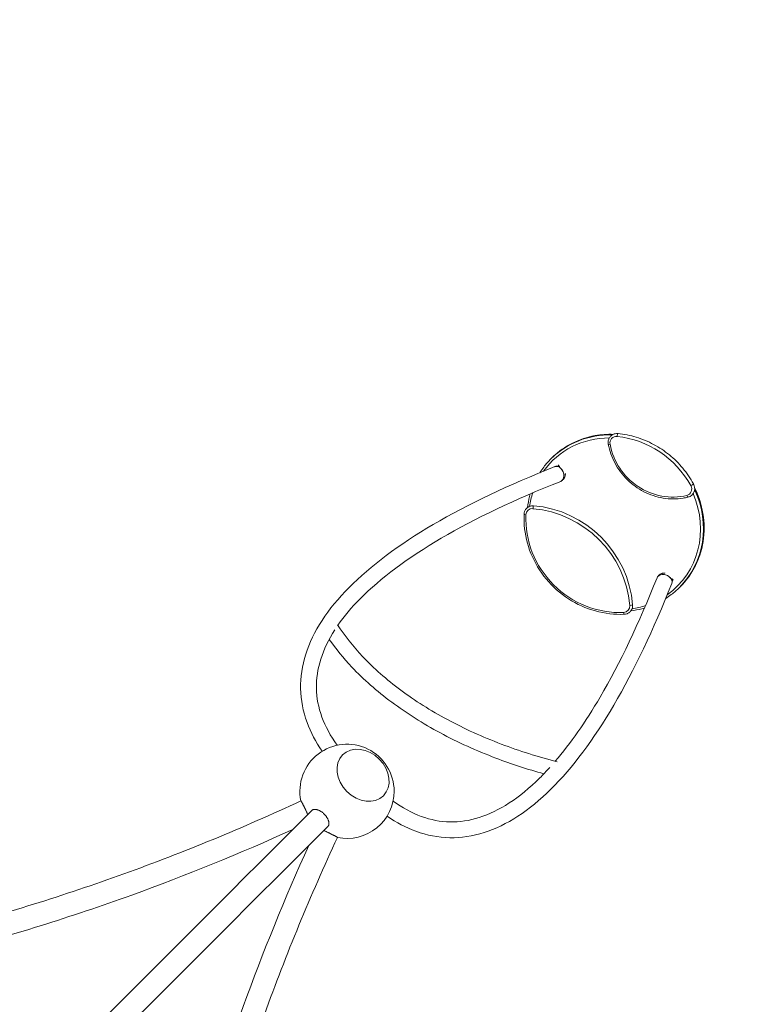
# Model space of a CAD drawing. Units: millimetres. Extents: x -10318 to 8987, y -8235 to 8114.
# Drawn here: x 1757 to 3703, y 2060 to 4673 of the extents above; entities that cross this region are included whole.
import ezdxf

# ---------------------------------------------------------------- set-up
doc = ezdxf.new("R2010")
doc.units = ezdxf.units.MM
doc.linetypes.add('STRICHPUNKT', pattern=[1, 0.5, -0.25, 0, -0.25])
doc.layers.add('SICHER-MIN', color=7, linetype='STRICHPUNKT')

# ---------------------------------------------------------------- blocks, each defined once
blk = doc.blocks.new('A$C8de7f05a')
at = {"color": 0, "linetype": 'Continuous', "lineweight": 0}
for p, q in [((3166.2, 3507.4), (3167.7, 3508.9)), ((3507.4, 3166.2), (3508.9, 3167.7))]:
    blk.add_line(p, q, dxfattribs=at)
for start, end in [(0, 191.696), (258.3033, 0)]:
    blk.add_arc((2625.2, 2625.2), 125, start, end, dxfattribs=at)
at = {"color": 0, "linetype": 'Continuous', "lineweight": 0, "extrusion": (2.24629e-16, -1.85233e-18, -1)}
blk.add_ellipse((3335.3, 3335.2), major_axis=(-166.1, 166.1), ratio=0.939693, start_param=-0.158089, end_param=0.755455, dxfattribs=at)
at = {"color": 0, "linetype": 'Continuous', "lineweight": 0}
for centre, major_axis, ratio, start_param, end_param in [((3336.8, 3336.8), (-170.6, 170.6), 0.939693, -0.779312, 0), ((3344.4, 3551.4), (-18, 18), 0.939693, 0.025695, 0.045141), ((3336.8, 3336.8), (-170.6, 170.6), 0.939693, -0.781545, -0.779312), ((3343.5, 3568.3), (0.62, 6.32), 0.225245, 0, 1.838134), ((3324.7, 3547.6), (-6.25, -1.15), 0.202406, 0, 1.285413), ((3184.4, 3467.2), (7.7, -19.5), 0.733561, 0.17083, 2.185246), ((3336.8, 3336.8), (170.6, -170.6), 0.939693, 0, 1.198191), ((3336.8, 3336.8), (-170.6, 170.6), 0.939693, -1.943402, -1.935459), ((3336.8, 3336.8), (170.6, -170.6), 0.939693, -2.504519, -2.503665), ((3467.3, 3184.4), (-19.5, 7.7), 0.733524, -2.104658, 0), ((3467.3, 3184.4), (19.5, -7.7), 0.733524, 0, 1.036935), ((3376.8, 3120.2), (6.33, 0.51), 0.229412, -1.83446, -0.263664), ((3360.3, 3101.3), (0.29, -6.34), 0.259548, -1.338058, 0), ((3336.8, 3336.8), (170.6, -170.6), 0.939693, -0.637928, -0.637073), ((1150.8, 1108.4), (-2687, -2687), 0.000001, -2.129169, -1.168864)]:
    blk.add_ellipse(centre, major_axis=major_axis, ratio=ratio, start_param=start_param, end_param=end_param, dxfattribs=at)
at = {"color": 0, "linetype": 'Continuous', "lineweight": 0, "extrusion": (2.44282e-16, 2.16151e-17, -1)}
blk.add_ellipse((3338.3, 3338.3), major_axis=(-170.6, 170.6), ratio=0.939693, start_param=0, end_param=0.786329, dxfattribs=at)
at = {"color": 0, "linetype": 'Continuous', "lineweight": 0, "extrusion": (2.44766e-16, -3.48606e-18, -1)}
blk.add_ellipse((3341.3, 3548.3), major_axis=(-13.5, 13.5), ratio=0.939693, start_param=-0.937511, end_param=0.851875, dxfattribs=at)
at = {"color": 0, "linetype": 'Continuous', "lineweight": 0, "extrusion": (2.1183e-16, -7.53216e-18, -1)}
blk.add_ellipse((3333.7, 3333.7), major_axis=(170.6, -170.6), ratio=0.939693, start_param=-2.289717, end_param=-1.270754, dxfattribs=at)
at = {"color": 0, "linetype": 'Continuous', "lineweight": 0, "extrusion": (2.32799e-16, 1.49e-18, -1)}
blk.add_ellipse((3479.9, 3565.3), major_axis=(-116.2, 116.2), ratio=0.939693, start_param=-2.622961, end_param=-0.937511, dxfattribs=at)
at = {"color": 0, "linetype": 'Continuous', "lineweight": 0, "extrusion": (2.4453e-16, 8.62494e-18, -1)}
blk.add_ellipse((3184.4, 3467.2), major_axis=(-7.7, 19.5), ratio=0.733524, start_param=0, end_param=1.036935, dxfattribs=at)
at = {"color": 0, "linetype": 'Continuous', "lineweight": 0, "extrusion": (1.98513e-16, 7.16414e-18, -1)}
blk.add_ellipse((3184.4, 3467.2), major_axis=(7.7, -19.5), ratio=0.733524, start_param=-2.104658, end_param=0, dxfattribs=at)
at = {"color": 0, "linetype": 'Continuous', "lineweight": 0, "extrusion": (2.0956e-16, -1.32585e-17, -1)}
blk.add_ellipse((3338.3, 3338.3), major_axis=(170.6, -170.6), ratio=0.939693, start_param=-1.219575, end_param=0, dxfattribs=at)
at = {"color": 0, "linetype": 'Continuous', "lineweight": 0, "extrusion": (2.20573e-16, 8.94354e-19, -1)}
blk.add_ellipse((3521.2, 3428.3), major_axis=(13.5, -13.5), ratio=0.939693, start_param=-1.270754, end_param=0.518632, dxfattribs=at)
at = {"color": 0, "linetype": 'Continuous', "lineweight": 0, "extrusion": (1.71023e-16, 9.39801e-17, -1)}
blk.add_ellipse((3538.9, 3438), major_axis=(5.57, 3.06), ratio=0.101088, start_param=0, end_param=1.905429, dxfattribs=at)
at = {"color": 0, "linetype": 'Continuous', "lineweight": 0, "extrusion": (2.26707e-16, 3.10275e-17, -1)}
blk.add_ellipse((3335.3, 3335.2), major_axis=(-166.1, 166.1), ratio=0.939693, start_param=-0.612924, end_param=-0.448399, dxfattribs=at)
at = {"color": 0, "linetype": 'Continuous', "lineweight": 0, "extrusion": (2.08314e-16, -9.11165e-18, -1)}
blk.add_ellipse((3335.3, 3335.2), major_axis=(166.1, -166.1), ratio=0.939693, start_param=-1.174455, end_param=0.158088, dxfattribs=at)
at = {"color": 0, "linetype": 'Continuous', "lineweight": 0, "extrusion": (1.25373e-17, -5.1327e-17, -1)}
blk.add_ellipse((3528.2, 3411.9), major_axis=(1.51, -6.17), ratio=0.297044, start_param=0, end_param=1.392299, dxfattribs=at)
at = {"color": 0, "linetype": 'Continuous', "lineweight": 0, "extrusion": (2.38304e-16, 1.70245e-17, -1)}
blk.add_ellipse((3522.8, 3429.9), major_axis=(18, -18), ratio=0.939693, start_param=-0.174738, end_param=0, dxfattribs=at)
at = {"color": 0, "linetype": 'Continuous', "lineweight": 0, "extrusion": (2.39331e-16, -1.0851e-17, -1)}
blk.add_ellipse((3118.3, 3356.8), major_axis=(-13.5, 13.5), ratio=0.939693, start_param=-0.709223, end_param=0.835569, dxfattribs=at)
at = {"color": 0, "linetype": 'Continuous', "lineweight": 0, "extrusion": (2.34609e-16, 8.18818e-18, -1)}
blk.add_ellipse((3119.8, 3358.3), major_axis=(-18, 18), ratio=0.939693, start_param=0.386793, end_param=0.835569, dxfattribs=at)
at = {"color": 0, "linetype": 'Continuous', "lineweight": 0, "extrusion": (0, 0, -1)}
blk.add_ellipse((3120.2, 3376.8), major_axis=(0.51, 6.33), ratio=0.229412, start_param=-1.83446, end_param=-0.263664, dxfattribs=at)
at = {"color": 0, "linetype": 'Continuous', "lineweight": 0, "extrusion": (2.16278e-16, -4.14206e-18, -1)}
blk.add_ellipse((3113.6, 3113.6), major_axis=(191.3, -191.3), ratio=0.939693, start_param=-2.306024, end_param=-0.835569, dxfattribs=at)
at = {"color": 0, "linetype": 'Continuous', "lineweight": 0, "extrusion": (2.11317e-16, -4.04705e-18, -1)}
blk.add_ellipse((3115.2, 3115.2), major_axis=(195.8, -195.8), ratio=0.939693, start_param=-2.306024, end_param=-0.835569, dxfattribs=at)
at = {"color": 0, "linetype": 'Continuous', "lineweight": 0, "extrusion": (1.95495e-16, -1.95495e-16, -1)}
blk.add_ellipse((3101.4, 3360.3), major_axis=(-6.34, 0.29), ratio=0.259548, start_param=-1.338058, end_param=0, dxfattribs=at)
at = {"color": 0, "linetype": 'Continuous', "lineweight": 0, "extrusion": (2.13997e-16, -7.44642e-18, -1)}
blk.add_ellipse((3333.7, 3333.7), major_axis=(-170.6, 170.6), ratio=0.939693, start_param=-2.432369, end_param=-0.709223, dxfattribs=at)
at = {"color": 0, "linetype": 'Continuous', "lineweight": 0, "extrusion": (2.13361e-16, -9.44282e-18, -1)}
blk.add_ellipse((3467.3, 3184.4), major_axis=(-19.5, 7.7), ratio=0.733561, start_param=0.170827, end_param=2.185259, dxfattribs=at)
at = {"color": 0, "linetype": 'Continuous', "lineweight": 0, "extrusion": (2.40671e-16, 1.9537e-17, -1)}
blk.add_ellipse((3356.8, 3118.3), major_axis=(13.5, -13.5), ratio=0.939693, start_param=-0.835569, end_param=0.709223, dxfattribs=at)
at = {"color": 0, "linetype": 'Continuous', "lineweight": 0, "extrusion": (2.17293e-16, -1.84047e-17, -1)}
blk.add_ellipse((3358.3, 3119.8), major_axis=(18, -18), ratio=0.939693, start_param=-0.835569, end_param=-0.386793, dxfattribs=at)
at = {"color": 0, "linetype": 'Continuous', "lineweight": 0, "extrusion": (2.06882e-16, -1.99892e-17, -1)}
blk.add_ellipse((3335.3, 3335.2), major_axis=(-166.1, 166.1), ratio=0.939693, start_param=-2.693194, end_param=-2.528669, dxfattribs=at)
at = {"color": 0, "linetype": 'Continuous', "lineweight": 0, "extrusion": (1.94003e-16, -2.86633e-17, -1)}
blk.add_ellipse((2667.7, 2667.7), major_axis=(54.1, -54.1), ratio=0.794448, start_param=-3.141592653589793, end_param=3.141592653589794, dxfattribs=at)
at = {"color": 0, "linetype": 'Continuous', "lineweight": 0}
blk.add_ellipse((2667.7, 2667.7), major_axis=(-54.1, 54.1), ratio=0.794448, dxfattribs=at)
at = {"color": 0, "linetype": 'Continuous', "lineweight": 0, "extrusion": (5.36182e-11, -5.3618e-11, -1)}
blk.add_ellipse((1108.4, 1150.8), major_axis=(2687, 2687), ratio=0.000001, start_param=-1.972729, end_param=-1.012424, dxfattribs=at)
at = {"color": 0, "linetype": 'Continuous', "lineweight": 0}
for points, knots in [([(3331.7, 3572.5), (3315.6, 3573), (3299.6, 3571.9), (3259.6, 3564.8), (3236.2, 3556.5), (3197.6, 3535), (3181.7, 3522.9), (3167.7, 3508.9)], [8.6384055, 8.6384055, 8.6384055, 8.6384055, 8.844235, 8.844235, 9.1639028, 9.1639028, 9.424778, 9.424778, 9.424778, 9.424778]), ([(3344.2, 3574.6), (3341.5, 3574.8), (3338.8, 3574.7), (3333.7, 3573.5), (3331.2, 3572.5), (3326.9, 3569.7), (3324.9, 3568), (3321.7, 3564), (3320.4, 3561.8), (3318.6, 3557), (3318.1, 3554.4), (3318, 3550), (3318.1, 3548.2), (3318.5, 3546.5)], [2.289717, 2.289717, 2.289717, 2.289717, 2.611456, 2.611456, 2.927661, 2.927661, 3.239639, 3.239639, 3.550865, 3.550865, 3.865166, 3.865166, 4.079104, 4.079104, 4.079104, 4.079104]), ([(3325.2, 3568.1), (3325.6, 3568.5), (3326, 3568.9), (3326.8, 3569.7), (3327.2, 3570), (3327.8, 3570.5), (3328, 3570.7), (3328.1, 3570.8)], [-5.315903, -5.315903, -5.315903, -5.315903, -3.477956, -3.477956, -1.596204, -1.596204, 0, 0, 0, 0]), ([(3544.4, 3441), (3536.4, 3455.7), (3526.9, 3469.6), (3505.4, 3495.4), (3493.4, 3507.3), (3467.4, 3528.5), (3453.3, 3537.8), (3423.9, 3553.6), (3408.4, 3560.1), (3376.7, 3569.7), (3360.5, 3573), (3344.2, 3574.6)], [1.270754, 1.270754, 1.270754, 1.270754, 1.474547, 1.474547, 1.67834, 1.67834, 1.882132, 1.882132, 2.085925, 2.085925, 2.289717, 2.289717, 2.289717, 2.289717]), ([(3318.5, 3546.5), (3321.7, 3528.9), (3327.7, 3511.7), (3344.8, 3479.8), (3355.8, 3465), (3381.8, 3439.5), (3396.7, 3428.6), (3429, 3412.1), (3446.3, 3406.3), (3481.5, 3400.5), (3499.4, 3400.4), (3521.1, 3403.8), (3525.4, 3404.7), (3529.7, 3405.7)], [4.079104, 4.079104, 4.079104, 4.079104, 4.399627, 4.399627, 4.720734, 4.720734, 5.042031, 5.042031, 5.363116, 5.363116, 5.683597, 5.683597, 5.764553, 5.764553, 5.764553, 5.764553]), ([(3136.8, 3470.7), (3140, 3475.8), (3143.5, 3480.8), (3153, 3493.3), (3159.3, 3500.6), (3166.2, 3507.4)], [2.93471, 2.93471, 2.93471, 2.93471, 3.0144044, 3.0144044, 3.1415927, 3.1415927, 3.1415927, 3.1415927]), ([(2559.2, 2731.4), (2542.1, 2756.2), (2528.7, 2781.8), (2497.6, 2866.7), (2496.4, 2928.3), (2534.8, 3049.3), (2573.8, 3108.6), (2687.6, 3223.6), (2762.6, 3279.5), (2945.7, 3386.8), (3053.9, 3438.3), (3176.7, 3486.8)], [1.1156068, 1.1156068, 1.1156068, 1.1156068, 1.2026848, 1.2026848, 1.4000756, 1.4000756, 1.5974664, 1.5974664, 1.7948572, 1.7948572, 1.992248, 1.992248, 1.992248, 1.992248]), ([(3176.8, 3486.8), (3178.3, 3487.4), (3179.8, 3487.9), (3182.9, 3488.4), (3184.4, 3488.5), (3186.3, 3488.4), (3186.8, 3488.4), (3187.7, 3488.3), (3188.1, 3488.2), (3189, 3488.1), (3189.5, 3488), (3190.1, 3487.8), (3190.2, 3487.8), (3190.2, 3487.8), (3190.2, 3487.8), (3190.2, 3487.8)], [0.093239, 0.093239, 0.093239, 0.093239, 5.131109, 5.131109, 9.803149, 9.803149, 11.633053, 11.633053, 13.099718, 13.099718, 15.689603, 15.689603, 17.763682, 17.763682, 18.164168, 18.164168, 18.164168, 18.164168]), ([(3204.6, 3468.6), (3204.6, 3468.6), (3204.6, 3468.5), (3204.5, 3468.1), (3204.5, 3467.7), (3204.4, 3466.6), (3204.4, 3466), (3204.2, 3464.6), (3204.1, 3463.8), (3203.7, 3462), (3203.5, 3461.1), (3202.9, 3459.1), (3202.5, 3458.1), (3201.5, 3456.1), (3200.9, 3455.1), (3199.6, 3453.2), (3198.8, 3452.3), (3197.1, 3450.6), (3196.1, 3449.9), (3194.2, 3448.7), (3193.2, 3448.2), (3192.2, 3447.7)], [64.805749, 64.805749, 64.805749, 64.805749, 67.676379, 67.676379, 71.207378, 71.207378, 74.33338, 74.33338, 77.451014, 77.451014, 80.711322, 80.711322, 84.091471, 84.091471, 87.541575, 87.541575, 91.06053, 91.06053, 94.679393, 94.679393, 97.990775, 97.990775, 97.990775, 97.990775]), ([(2601, 3065.8), (2617.3, 3089.3), (2637.2, 3112.9), (2714.1, 3190.6), (2786.2, 3244.6), (2964.6, 3349.2), (3070.9, 3399.9), (3192.1, 3447.7)], [1.5112034, 1.5112034, 1.5112034, 1.5112034, 1.5974664, 1.5974664, 1.7948572, 1.7948572, 1.992248, 1.992248, 1.992248, 1.992248]), ([(3508.9, 3167.7), (3526, 3184.8), (3540.2, 3204.8), (3561.3, 3248.7), (3568.2, 3272.6), (3574, 3321.7), (3572.9, 3347), (3563.6, 3392.1), (3556.8, 3412.1), (3547.5, 3431.1)], [6.283185, 6.283185, 6.283185, 6.283185, 6.602088, 6.602088, 6.921259, 6.921259, 7.241048, 7.241048, 7.505336, 7.505336, 7.505336, 7.505336]), ([(3548.2, 3424), (3548.1, 3423.9), (3548, 3423.7), (3547.8, 3423.3), (3547.6, 3423.1), (3547.2, 3422.2), (3546.9, 3421.5), (3546, 3419.6), (3545.4, 3418.5), (3544.3, 3416.6), (3543.9, 3415.8), (3543.4, 3415.1)], [-23.254834, -23.254834, -23.254834, -23.254834, -21.766597, -21.766597, -20.237096, -20.237096, -17.161964, -17.161964, -13.257979, -13.257979, -10.587861, -10.587861, -10.587861, -10.587861]), ([(3544.6, 3417.1), (3545.3, 3418.2), (3545.8, 3419.4), (3547.1, 3423.1), (3547.6, 3425.6), (3547.7, 3430.9), (3547.3, 3433.5), (3546, 3437.8), (3545.3, 3439.5), (3544.4, 3441)], [6.547298, 6.547298, 6.547298, 6.547298, 6.703724, 6.703724, 7.018191, 7.018191, 7.337947, 7.337947, 7.55394, 7.55394, 7.55394, 7.55394]), ([(3104.1, 3378.5), (3105.3, 3388.2), (3107.1, 3397.9), (3110.1, 3409.8), (3110.8, 3412.2), (3111.4, 3414.5)], [2.5056512, 2.5056512, 2.5056512, 2.5056512, 2.6328395, 2.6328395, 2.6648902, 2.6648902, 2.6648902, 2.6648902]), ([(3529.7, 3405.7), (3532.2, 3406.3), (3534.7, 3407.4), (3538.3, 3409.7), (3539.6, 3410.7), (3540.7, 3411.9)], [5.7645532, 5.7645532, 5.7645532, 5.7645532, 6.0805671, 6.0805671, 6.2831853, 6.2831853, 6.2831853, 6.2831853]), ([(3095, 3360.6), (3095.1, 3363.1), (3095.6, 3365.7), (3097.4, 3370.4), (3098.7, 3372.7), (3102, 3376.6), (3103.9, 3378.3), (3106.5, 3379.9), (3107, 3380.2), (3107.5, 3380.4)], [2.4323694, 2.4323694, 2.4323694, 2.4323694, 2.7413278, 2.7413278, 3.0502863, 3.0502863, 3.3592447, 3.3592447, 3.426905, 3.426905, 3.426905, 3.426905]), ([(3104.1, 3378.5), (3104.1, 3378.5), (3104.1, 3378.5), (3104.4, 3378.6), (3104.7, 3378.9), (3105.7, 3379.5), (3106.5, 3379.9), (3108.1, 3380.7), (3108.8, 3381), (3109.5, 3381.3)], [-21.607618, -21.607618, -21.607618, -21.607618, -20.157054, -20.157054, -17.030805, -17.030805, -13.140829, -13.140829, -10.587545, -10.587545, -10.587545, -10.587545]), ([(3360.6, 3095), (3335.1, 3093.8), (3309.2, 3096.8), (3259, 3110.7), (3234.9, 3121.7), (3190.7, 3150.5), (3170.7, 3168.3), (3137, 3209), (3123.2, 3231.9), (3103.4, 3280.4), (3097.4, 3306), (3094.7, 3341.3), (3094.6, 3351), (3095, 3360.6)], [0.709223, 0.709223, 0.709223, 0.709223, 1.029162, 1.029162, 1.349666, 1.349666, 1.670497, 1.670497, 1.99138, 1.99138, 2.312039, 2.312039, 2.432369, 2.432369, 2.432369, 2.432369]), ([(3447.7, 3192.1), (3399.9, 3070.9), (3349.2, 2964.6), (3257.9, 2808.9), (3218, 2751.9), (3177.8, 2705)], [4.0147784, 4.0147784, 4.0147784, 4.0147784, 4.2121692, 4.2121692, 4.3592993, 4.3592993, 4.3592993, 4.3592993]), ([(3447.8, 3192.2), (3448.2, 3193.4), (3448.8, 3194.5), (3450.2, 3196.6), (3451, 3197.6), (3452.9, 3199.3), (3453.9, 3200.1), (3455.9, 3201.4), (3457, 3201.9), (3459.1, 3202.8), (3460.1, 3203.2), (3462.2, 3203.8), (3463.1, 3204), (3464.9, 3204.2), (3465.6, 3204.3), (3466.9, 3204.5), (3467.4, 3204.5), (3468.1, 3204.5), (3468.4, 3204.5), (3468.6, 3204.6), (3468.6, 3204.6), (3468.6, 3204.6)], [0.109698, 0.109698, 0.109698, 0.109698, 3.890204, 3.890204, 7.733658, 7.733658, 11.4539, 11.4539, 15.049776, 15.049776, 18.548489, 18.548489, 21.980073, 21.980073, 25.323979, 25.323979, 28.518319, 28.518319, 31.604747, 31.604747, 33.293529, 33.293529, 33.293529, 33.293529]), ([(3487.8, 3190.2), (3487.8, 3190.2), (3487.8, 3190.2), (3487.8, 3190.1), (3487.9, 3189.9), (3488, 3189.2), (3488.1, 3188.7), (3488.3, 3187.7), (3488.4, 3187.1), (3488.5, 3185.7), (3488.5, 3184.9), (3488.4, 3183.1), (3488.3, 3182), (3487.8, 3179.7), (3487.5, 3178.5), (3487, 3177.1), (3486.9, 3176.9), (3486.8, 3176.8)], [67.376612, 67.376612, 67.376612, 67.376612, 68.07472, 68.07472, 70.649086, 70.649086, 72.71537, 72.71537, 74.872393, 74.872393, 77.546912, 77.546912, 80.837423, 80.837423, 84.86419, 84.86419, 85.456203, 85.456203, 85.456203, 85.456203]), ([(3486.8, 3176.7), (3438.3, 3053.9), (3386.8, 2945.7), (3279.5, 2762.6), (3223.6, 2687.6), (3108.6, 2573.8), (3049.3, 2534.8), (2928.3, 2496.4), (2866.7, 2497.6), (2781.8, 2528.7), (2756.3, 2542.1), (2731.4, 2559.2)], [4.0147784, 4.0147784, 4.0147784, 4.0147784, 4.2121692, 4.2121692, 4.40956, 4.40956, 4.6069508, 4.6069508, 4.8043416, 4.8043416, 4.8914299, 4.8914299, 4.8914299, 4.8914299]), ([(3507.4, 3166.2), (3500.6, 3159.3), (3493.3, 3153), (3480.8, 3143.5), (3475.8, 3140), (3470.7, 3136.8)], [0, 0, 0, 0, 0.1271883, 0.1271883, 0.2068824, 0.2068824, 0.2068824, 0.2068824]), ([(3414.5, 3111.4), (3412.2, 3110.7), (3409.8, 3110.1), (3397.9, 3107.1), (3388.3, 3105.3), (3378.5, 3104.1)], [0.4767023, 0.4767023, 0.4767023, 0.4767023, 0.5087532, 0.5087532, 0.6359415, 0.6359415, 0.6359415, 0.6359415]), ([(3381.3, 3109.5), (3381.1, 3109), (3380.9, 3108.5), (3380.3, 3107), (3379.8, 3106.2), (3379.1, 3105), (3378.8, 3104.7), (3378.6, 3104.2), (3378.5, 3104.1), (3378.5, 3104.1), (3378.5, 3104.1), (3378.5, 3104.1)], [-10.748821, -10.748821, -10.748821, -10.748821, -9.250039, -9.250039, -6.03478, -6.03478, -3.471959, -3.471959, -1.595211, -1.595211, -1.379155, -1.379155, -1.379155, -1.379155]), ([(3380.4, 3107.5), (3380.2, 3107), (3379.9, 3106.5), (3378.3, 3103.9), (3376.6, 3101.9), (3372.7, 3098.7), (3370.4, 3097.4), (3365.7, 3095.6), (3363.2, 3095.1), (3360.6, 3095)], [5.997873, 5.997873, 5.997873, 5.997873, 6.0655333, 6.0655333, 6.3744917, 6.3744917, 6.6834501, 6.6834501, 6.9924085, 6.9924085, 6.9924085, 6.9924085]), ([(3182.8, 2703.7), (3131.9, 2716.7), (3082.2, 2732.4), (2984.4, 2769.6), (2936.5, 2791.4), (2846.9, 2839.4), (2805.3, 2865.7), (2730, 2921.7), (2696.3, 2951.5), (2641, 3009.9), (2618.6, 3038.4), (2600.1, 3067.3)], [5.1195419, 5.1195419, 5.1195419, 5.1195419, 5.3029203, 5.3029203, 5.4958109, 5.4958109, 5.6887014, 5.6887014, 5.881592, 5.881592, 6.0541632, 6.0541632, 6.0541632, 6.0541632]), ([(2599.2, 2747.5), (2581.3, 2772.3), (2567.8, 2797.3), (2540, 2873), (2539, 2923.7), (2563.7, 3001.7), (2576.1, 3027.6), (2593, 3053.7)], [1.1056422, 1.1056422, 1.1056422, 1.1056422, 1.2026848, 1.2026848, 1.4000756, 1.4000756, 1.4964203, 1.4964203, 1.4964203, 1.4964203]), ([(3147.6, 2671.7), (3104.1, 2683.6), (3061.5, 2697.5), (2968.6, 2732.8), (2919.2, 2755.3), (2826.4, 2805), (2783.2, 2832.4), (2704.4, 2890.9), (2669, 2922.1), (2615.5, 2978.7), (2595.4, 3003.2), (2578, 3028.4)], [5.1493134, 5.1493134, 5.1493134, 5.1493134, 5.3029203, 5.3029203, 5.4958109, 5.4958109, 5.6887014, 5.6887014, 5.881592, 5.881592, 6.0220224, 6.0220224, 6.0220224, 6.0220224]), ([(3163.1, 2688.3), (3154.2, 2678.5), (3145.4, 2669.3), (3082.5, 2607), (3028.5, 2572.2), (2923.7, 2539), (2873, 2540), (2797.3, 2567.8), (2772.3, 2581.3), (2747.5, 2599.2)], [4.3773036, 4.3773036, 4.3773036, 4.3773036, 4.40956, 4.40956, 4.6069508, 4.6069508, 4.8043416, 4.8043416, 4.9013948, 4.9013948, 4.9013948, 4.9013948]), ([(111.4, 2089.8), (265.6, 2084), (423, 2086.3), (741.7, 2107.2), (903.1, 2125.8), (1226.9, 2179.1), (1389.4, 2213.8), (1713, 2298.5), (1874.1, 2348.7), (2192.2, 2463.6), (2349.2, 2528.3), (2502.9, 2599.9)], [4.4005251, 4.4005251, 4.4005251, 4.4005251, 4.5283435, 4.5283435, 4.6561619, 4.6561619, 4.7839804, 4.7839804, 4.9117988, 4.9117988, 5.0396172, 5.0396172, 5.0396172, 5.0396172]), ([(2502.9, 2599.9), (2502.9, 2599.9), (2502.9, 2599.9), (2503, 2599.8), (2503.1, 2599.7), (2503.3, 2599.4), (2503.5, 2599.2), (2503.7, 2598.7), (2503.9, 2598.4), (2504.3, 2597.8), (2504.5, 2597.5), (2504.9, 2596.7), (2505.1, 2596.2), (2505.7, 2595.3), (2505.9, 2594.7), (2506.5, 2593.6), (2506.8, 2593.1), (2507.4, 2591.9), (2507.7, 2591.3), (2508.4, 2589.9), (2508.8, 2589.2), (2509.5, 2587.7), (2509.9, 2587), (2510.7, 2585.4), (2511.1, 2584.6), (2511.8, 2583.1), (2512.2, 2582.3), (2513.1, 2580.6), (2513.5, 2579.7), (2514.4, 2578), (2514.8, 2577.1), (2515.7, 2575.3), (2516.1, 2574.4), (2516.9, 2572.8), (2517.3, 2571.9), (2518.1, 2570.1), (2518.6, 2569.2), (2519.4, 2567.4), (2519.8, 2566.5), (2520.6, 2564.9), (2520.9, 2564.3), (2521.2, 2563.6)], [111.483479, 111.483479, 111.483479, 111.483479, 113.854227, 113.854227, 116.631292, 116.631292, 119.408358, 119.408358, 122.185423, 122.185423, 124.962652, 124.962652, 127.73988, 127.73988, 130.517109, 130.517109, 133.294338, 133.294338, 136.071565, 136.071565, 138.848792, 138.848792, 141.62602, 141.62602, 144.403247, 144.403247, 147.18031, 147.18031, 149.957373, 149.957373, 152.734436, 152.734436, 155.511499, 155.511499, 158.288365, 158.288365, 161.065231, 161.065231, 163.842096, 163.842096, 166.108364, 166.108364, 166.108364, 166.108364]), ([(2564.7, 2564.7), (2564, 2565.3), (2563.3, 2566), (2561.9, 2567.3), (2561.1, 2568), (2559.6, 2569.2), (2558.8, 2569.8), (2557.2, 2570.9), (2556.4, 2571.5), (2555, 2572.4), (2554.2, 2572.9), (2552.6, 2573.7), (2551.8, 2574.2), (2550.2, 2574.9), (2549.3, 2575.3), (2547.8, 2575.8), (2547, 2576.1), (2545.6, 2576.5), (2544.9, 2576.7), (2543.4, 2577), (2542.6, 2577.1), (2541.2, 2577.3), (2540.5, 2577.3), (2539.2, 2577.3), (2538.6, 2577.3), (2537.4, 2577.1), (2536.8, 2577), (2535.7, 2576.7), (2535.1, 2576.5), (2534.1, 2576), (2533.6, 2575.7), (2532.7, 2575.1), (2532.3, 2574.7), (2532, 2574.4)], [0, 0, 0, 0, 2.776692, 2.776692, 5.553385, 5.553385, 8.330077, 8.330077, 11.10677, 11.10677, 13.883641, 13.883641, 16.660513, 16.660513, 19.437385, 19.437385, 22.214257, 22.214257, 24.991346, 24.991346, 27.768436, 27.768436, 30.545526, 30.545526, 33.322615, 33.322615, 36.099887, 36.099887, 38.877158, 38.877158, 41.654429, 41.654429, 44.431671, 44.431671, 44.431671, 44.431671]), ([(2574.4, 2532), (2574.4, 2532), (2574.4, 2532), (2574.7, 2532.3), (2575.1, 2532.7), (2575.7, 2533.6), (2576, 2534.1), (2576.5, 2535.1), (2576.7, 2535.7), (2577, 2536.8), (2577.1, 2537.4), (2577.3, 2538.6), (2577.3, 2539.2), (2577.3, 2540.5), (2577.3, 2541.2), (2577.1, 2542.6), (2577, 2543.4), (2576.7, 2544.9), (2576.5, 2545.6), (2576.1, 2547), (2575.8, 2547.8), (2575.3, 2549.3), (2574.9, 2550.2), (2574.2, 2551.8), (2573.7, 2552.6), (2572.9, 2554.2), (2572.4, 2555), (2571.5, 2556.4), (2570.9, 2557.2), (2569.8, 2558.8), (2569.2, 2559.6), (2568, 2561.1), (2567.3, 2561.9), (2566, 2563.3), (2565.3, 2564), (2564.7, 2564.7)], [133.29511, 133.29511, 133.29511, 133.29511, 133.295139, 133.295139, 136.072411, 136.072411, 138.849682, 138.849682, 141.626953, 141.626953, 144.404225, 144.404225, 147.181314, 147.181314, 149.958404, 149.958404, 152.735493, 152.735493, 155.512583, 155.512583, 158.289455, 158.289455, 161.066327, 161.066327, 163.843198, 163.843198, 166.62007, 166.62007, 169.396763, 169.396763, 172.173455, 172.173455, 174.950147, 174.950147, 177.72684, 177.72684, 177.72684, 177.72684]), ([(108.5, 2029.9), (264.9, 2023.9), (424.5, 2026.2), (747.4, 2047.4), (910.7, 2066.3), (1238.4, 2120.2), (1402.9, 2155.3), (1730.2, 2241), (1893.1, 2291.7), (2198.5, 2402), (2341.4, 2460.3), (2481.6, 2524.1)], [4.4003507, 4.4003507, 4.4003507, 4.4003507, 4.5282358, 4.5282358, 4.6561209, 4.6561209, 4.784006, 4.784006, 4.9118911, 4.9118911, 5.0268752, 5.0268752, 5.0268752, 5.0268752]), ([(2599.9, 2502.9), (2599.9, 2502.9), (2599.9, 2502.9), (2599.8, 2503), (2599.7, 2503.1), (2599.4, 2503.3), (2599.2, 2503.5), (2598.7, 2503.7), (2598.4, 2503.9), (2597.8, 2504.3), (2597.5, 2504.5), (2596.7, 2504.9), (2596.2, 2505.1), (2595.3, 2505.7), (2594.7, 2505.9), (2593.6, 2506.5), (2593.1, 2506.8), (2591.9, 2507.4), (2591.3, 2507.7), (2589.9, 2508.4), (2589.2, 2508.8), (2587.7, 2509.5), (2587, 2509.9), (2585.4, 2510.7), (2584.6, 2511.1), (2583.1, 2511.8), (2582.3, 2512.2), (2580.6, 2513.1), (2579.7, 2513.5), (2578, 2514.4), (2577.1, 2514.8), (2575.3, 2515.7), (2574.4, 2516.1), (2572.8, 2516.9), (2571.9, 2517.3), (2570.1, 2518.1), (2569.2, 2518.6), (2567.4, 2519.4), (2566.5, 2519.8), (2564.9, 2520.6), (2564.3, 2520.9), (2563.6, 2521.2)], [111.483479, 111.483479, 111.483479, 111.483479, 113.854227, 113.854227, 116.631292, 116.631292, 119.408358, 119.408358, 122.185423, 122.185423, 124.962652, 124.962652, 127.73988, 127.73988, 130.517109, 130.517109, 133.294338, 133.294338, 136.071565, 136.071565, 138.848792, 138.848792, 141.62602, 141.62602, 144.403247, 144.403247, 147.18031, 147.18031, 149.957373, 149.957373, 152.734436, 152.734436, 155.511499, 155.511499, 158.288365, 158.288365, 161.065231, 161.065231, 163.842096, 163.842096, 166.106924, 166.106924, 166.106924, 166.106924]), ([(2599.9, 2502.9), (2528.3, 2349.2), (2463.6, 2192.2), (2348.7, 1874.1), (2298.5, 1713), (2213.8, 1389.4), (2179.1, 1226.9), (2125.8, 903.1), (2107.2, 741.7), (2086.3, 423), (2084, 265.6), (2089.8, 111.4)], [1.2435681, 1.2435681, 1.2435681, 1.2435681, 1.3713865, 1.3713865, 1.499205, 1.499205, 1.6270234, 1.6270234, 1.7548418, 1.7548418, 1.8826602, 1.8826602, 1.8826602, 1.8826602]), ([(2524.1, 2481.6), (2460.3, 2341.4), (2402, 2198.5), (2291.7, 1893.1), (2241, 1730.2), (2155.3, 1402.9), (2120.2, 1238.4), (2066.3, 910.7), (2047.4, 747.4), (2026.2, 424.5), (2023.9, 264.9), (2029.9, 108.5)], [1.2563109, 1.2563109, 1.2563109, 1.2563109, 1.3712942, 1.3712942, 1.4991793, 1.4991793, 1.6270644, 1.6270644, 1.7549495, 1.7549495, 1.8828346, 1.8828346, 1.8828346, 1.8828346])]:
    blk.add_open_spline(points, degree=3, knots=knots, dxfattribs=at)
for points in [[(3186.6, 3491.6), (3186.3, 3490.4), (3186, 3489.3), (3185.5, 3488.4)], [(3491.6, 3186.6), (3490.4, 3186.3), (3489.3, 3186), (3488.5, 3185.5)]]:
    blk.add_open_spline(points, degree=3, dxfattribs=at)

msp = doc.modelspace()

# ---------------------------------------------------------------- linework, layer by layer
at = {"layer": 'SICHER-MIN', "elevation": 0}
msp.add_lwpolyline([(-3052.023, -4491.361, 0.0018306), (-2697.63, -4843.246, 0.4042547), (-575.67, -4981.84), (-42.999, -5514.511, 0.09221161), (567.934, -5933.815), (1561.651, -6374.715, 0.33073539), (3409.408, -6101.815), (6101.722, -3409.502, 0.02867891), (6221.201, -3275.47), (8047.621, -973.703, 0.50333035), (7396.19, 1456.882), (5381.271, 2253.08, 0.02532603), (5443.889, 2498.309, 0.67165209), (2498.342, 5443.905, 0.1023781), (1566.5, 5046.202), (1566.5, 5947.504, 1), (-1566.5, 5947.504), (-1566.5, 3353.091, 0.01292251), (-1586.732, 3271.582), (-2208.272, 2358.355), (-2457.159, 2536.932, 0.01351655), (-2546.067, 2597.152), (-4150.974, 3622.029, 0.38451694)], format="xyb", dxfattribs=at)

# ---------------------------------------------------------------- block references
msp.add_blockref('A$C8de7f05a', (0, 0))

doc.saveas('drawing.dxf')
